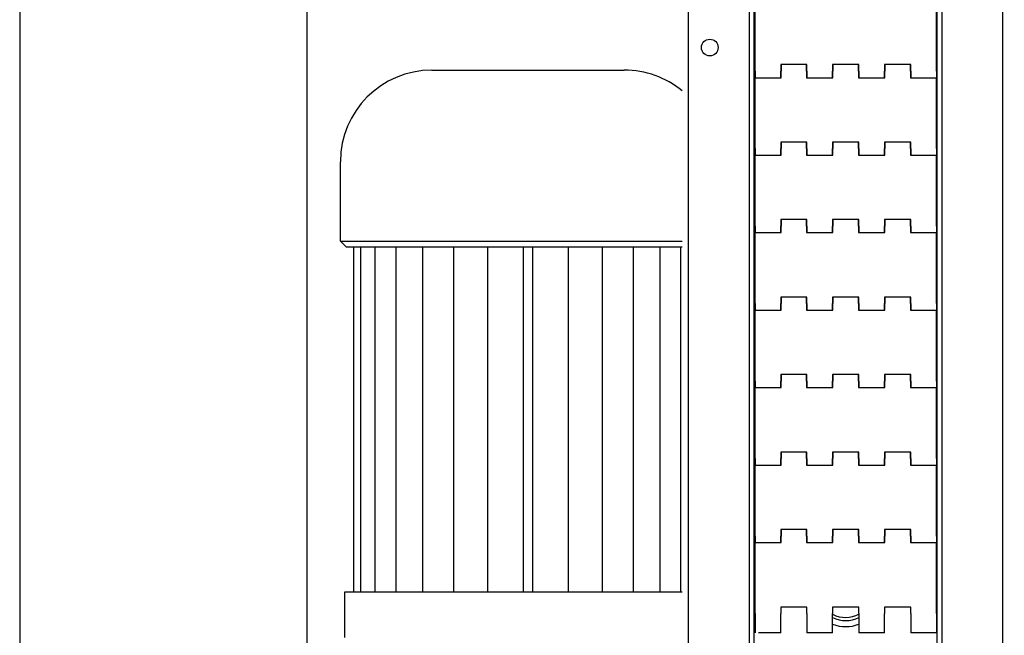
# Model space of a CAD drawing. Units: metres. Extents: x -81 to 105, y -35 to 71.
# Drawn here: x -27 to -26, y 22 to 23 of the extents above; entities that cross this region are included whole.
import ezdxf

# ---------------------------------------------------------------- set-up
doc = ezdxf.new("R2010")
doc.units = ezdxf.units.M
doc.header["$LTSCALE"] = 0.0125
doc.layers.add('A_ACHSEN_T', color=8, linetype='Continuous', lineweight=0)
for name, color, linetype in [('A_ANSICHT_LINIE', 4, 'Continuous'), ('A_MOEB', 8, 'Continuous'), ('A_MOEB_EINBAU', 8, 'Continuous')]:
    doc.layers.add(name, color=color, linetype=linetype)
doc.styles.add('Arial', font='arial.ttf')
doc.dimstyles.new('Bemassung Büro 2.0 mm', dxfattribs={"dimscale": 0, "dimtxt": 2.1, "dimasz": 1.5, "dimexe": 1.25, "dimexo": 0, "dimgap": 1.2, "dimtad": 1, "dimdec": 4, "dimzin": 12, "dimdsep": 46, "dimtxsty": 'Arial', "dimblk": 'OBLIQUE', "dimcen": 0.25, "dimdle": 1.25, "dimazin": 0, "dimtfac": 1, "dimtdec": 4, "dimtix": 1, "dimtmove": 2, "dimatfit": 3, "dimfxl": 0, "dimtolj": 1, "dimtzin": 0, "dimarcsym": 0})

# ---------------------------------------------------------------- blocks, each defined once
blk = doc.blocks.new('AWT-Anl')
at = {"layer": 'A_MOEB', "color": 252, "linetype": 'Continuous'}
for p, q in [((0.09655932228905328, 2.05960000372535), (0.09655932228905328, 0.1000000037252882)), ((0.2415593222890493, 1.387000003725355), (0.2415593222890493, 2.046600003725352)), ((0.3045593222890375, 2.046600003725352), (0.3045593222890375, 1.387000003725369)), ((0.2215593222890533, 1.395000003725357), (0.2215593222890533, 2.03860000372535)), ((0.3245593222890477, 1.395000003725368), (0.3245593222890477, 2.03860000372535)), ((0.243059322289028, 1.521000003725355), (0.243059322289028, 1.871600003725352)), ((0.3030593222890303, 1.521000003725355), (0.3030593222890303, 1.871600003725352)), ((0.2434093222890397, 1.709071437943244), (0.2434093222890397, 1.732334266915927)), ((0.3028093222890362, 1.709071437943244), (0.3028093222890362, 1.732334266915927)), ((0.2604093222890356, 1.711208608970558), (0.2518093222890343, 1.711208608970558)), ((0.2518093222890343, 1.711208608970558), (0.2518093222890343, 1.709071437943244)), ((0.2519093222890376, 1.711208608970558), (0.2519093222890376, 1.709071437943244)), ((0.2603093222890323, 1.709071437943241), (0.2603093222890323, 1.711208608970558)), ((0.2604093222890356, 1.709071437943244), (0.2604093222890356, 1.711208608970558)), ((0.2774093222890315, 1.711208608970558), (0.2688093222890302, 1.711208608970558)), ((0.2688093222890302, 1.711208608970558), (0.2688093222890302, 1.709071437943244)), ((0.2689093222890335, 1.711208608970558), (0.2689093222890335, 1.709071437943241)), ((0.2773093222890282, 1.709071437943241), (0.2773093222890282, 1.711208608970558)), ((0.2774093222890315, 1.709071437943244), (0.2774093222890315, 1.711208608970558)), ((0.2944093222890274, 1.711208608970558), (0.2858093222890261, 1.711208608970558)), ((0.2858093222890261, 1.711208608970558), (0.2858093222890261, 1.709071437943244)), ((0.2859093222890294, 1.711208608970558), (0.2859093222890294, 1.709071437943241)), ((0.2943093222890383, 1.709071437943241), (0.2943093222890383, 1.711208608970558)), ((0.2944093222890274, 1.709071437943244), (0.2944093222890274, 1.711208608970558)), ((0.137559322288979, 1.7094000037253), (0.2005593222889956, 1.7094000037253)), ((0.2434093222890397, 1.709071437943241), (0.2434093222890397, 1.706934266915923)), ((0.2434093222890397, 1.683671437943243), (0.2434093222890397, 1.706934266915923)), ((0.2434093222890397, 1.706934266915923), (0.2519093222890376, 1.706934266915923)), ((0.2518093222890343, 1.706934266915923), (0.2518093222890343, 1.709071437943244)), ((0.2519093222890376, 1.706934266915923), (0.2519093222890376, 1.709071437943241)), ((0.2603093222890323, 1.709071437943241), (0.2603093222890323, 1.706934266915923)), ((0.2603093222890323, 1.706934266915923), (0.2689093222890335, 1.706934266915923)), ((0.2604093222890356, 1.709071437943241), (0.2604093222890356, 1.706934266915923)), ((0.2688093222890302, 1.706934266915923), (0.2688093222890302, 1.709071437943244)), ((0.2689093222890335, 1.706934266915923), (0.2689093222890335, 1.709071437943241)), ((0.2773093222890282, 1.709071437943241), (0.2773093222890282, 1.706934266915923)), ((0.2773093222890282, 1.706934266915923), (0.2859093222890294, 1.706934266915923)), ((0.2774093222890315, 1.709071437943241), (0.2774093222890315, 1.706934266915923)), ((0.2858093222890261, 1.706934266915923), (0.2858093222890261, 1.709071437943244)), ((0.2859093222890294, 1.706934266915923), (0.2859093222890294, 1.709071437943241)), ((0.2943093222890383, 1.709071437943241), (0.2943093222890383, 1.706934266915923)), ((0.2943093222890383, 1.706934266915923), (0.3028093222890362, 1.706934266915923)), ((0.2944093222890274, 1.709071437943241), (0.2944093222890274, 1.706934266915923)), ((0.3028093222890362, 1.709071437943241), (0.3028093222890362, 1.706934266915923)), ((0.3028093222890362, 1.683671437943243), (0.3028093222890362, 1.706934266915923)), ((0.2604093222890356, 1.685808608970561), (0.2518093222890343, 1.685808608970561)), ((0.2518093222890343, 1.685808608970561), (0.2518093222890343, 1.683671437943243)), ((0.2519093222890376, 1.685808608970561), (0.2519093222890376, 1.683671437943243)), ((0.2603093222890323, 1.683671437943243), (0.2603093222890323, 1.685808608970561)), ((0.2604093222890356, 1.683671437943243), (0.2604093222890356, 1.685808608970561)), ((0.2774093222890315, 1.685808608970561), (0.2688093222890302, 1.685808608970561)), ((0.2688093222890302, 1.685808608970561), (0.2688093222890302, 1.683671437943243)), ((0.2689093222890335, 1.685808608970561), (0.2689093222890335, 1.683671437943243)), ((0.2773093222890282, 1.683671437943243), (0.2773093222890282, 1.685808608970561)), ((0.2774093222890315, 1.683671437943243), (0.2774093222890315, 1.685808608970561)), ((0.2944093222890274, 1.685808608970561), (0.2858093222890261, 1.685808608970561)), ((0.2858093222890261, 1.685808608970561), (0.2858093222890261, 1.683671437943243)), ((0.2859093222890294, 1.685808608970561), (0.2859093222890294, 1.683671437943243)), ((0.2943093222890383, 1.683671437943243), (0.2943093222890383, 1.685808608970561)), ((0.2944093222890274, 1.683671437943243), (0.2944093222890274, 1.685808608970561)), ((0.2434093222890397, 1.683671437943243), (0.2434093222890397, 1.681534266915925)), ((0.2434093222890397, 1.658271437943242), (0.2434093222890397, 1.681534266915925)), ((0.2434093222890397, 1.681534266915925), (0.2519093222890376, 1.681534266915925)), ((0.2518093222890343, 1.681534266915925), (0.2518093222890343, 1.683671437943243)), ((0.2519093222890376, 1.681534266915925), (0.2519093222890376, 1.683671437943243)), ((0.2603093222890323, 1.683671437943243), (0.2603093222890323, 1.681534266915925)), ((0.2603093222890323, 1.681534266915925), (0.2689093222890335, 1.681534266915925)), ((0.2604093222890356, 1.683671437943243), (0.2604093222890356, 1.681534266915925)), ((0.2688093222890302, 1.681534266915925), (0.2688093222890302, 1.683671437943243)), ((0.2689093222890335, 1.681534266915925), (0.2689093222890335, 1.683671437943243)), ((0.2773093222890282, 1.683671437943243), (0.2773093222890282, 1.681534266915925)), ((0.2773093222890282, 1.681534266915925), (0.2859093222890294, 1.681534266915925)), ((0.2774093222890315, 1.683671437943243), (0.2774093222890315, 1.681534266915925)), ((0.2858093222890261, 1.681534266915925), (0.2858093222890261, 1.683671437943243)), ((0.2859093222890294, 1.681534266915925), (0.2859093222890294, 1.683671437943243)), ((0.2943093222890383, 1.683671437943243), (0.2943093222890383, 1.681534266915925)), ((0.2943093222890383, 1.681534266915925), (0.3028093222890362, 1.681534266915925)), ((0.2944093222890274, 1.683671437943243), (0.2944093222890274, 1.681534266915925)), ((0.3028093222890362, 1.683671437943243), (0.3028093222890362, 1.681534266915925)), ((0.3028093222890362, 1.658271437943242), (0.3028093222890362, 1.681534266915925)), ((0.1075593222889779, 1.653400003725302), (0.1075593222889779, 1.679400003725299)), ((0.2434093222890397, 1.658271437943242), (0.2434093222890397, 1.656134266915927)), ((0.2604093222890356, 1.660408608970556), (0.2518093222890343, 1.660408608970556)), ((0.2518093222890343, 1.660408608970556), (0.2518093222890343, 1.658271437943242)), ((0.2518093222890343, 1.656134266915927), (0.2518093222890343, 1.658271437943242)), ((0.2519093222890376, 1.660408608970556), (0.2519093222890376, 1.658271437943242)), ((0.2519093222890376, 1.656134266915927), (0.2519093222890376, 1.658271437943242)), ((0.2603093222890323, 1.658271437943242), (0.2603093222890323, 1.660408608970556)), ((0.2603093222890323, 1.658271437943242), (0.2603093222890323, 1.656134266915927)), ((0.2604093222890356, 1.658271437943242), (0.2604093222890356, 1.660408608970556)), ((0.2604093222890356, 1.658271437943242), (0.2604093222890356, 1.656134266915927)), ((0.2774093222890315, 1.660408608970556), (0.2688093222890302, 1.660408608970556)), ((0.2688093222890302, 1.660408608970556), (0.2688093222890302, 1.658271437943242)), ((0.2688093222890302, 1.656134266915927), (0.2688093222890302, 1.658271437943242)), ((0.2689093222890335, 1.660408608970556), (0.2689093222890335, 1.658271437943242)), ((0.2689093222890335, 1.656134266915927), (0.2689093222890335, 1.658271437943242)), ((0.2773093222890282, 1.658271437943242), (0.2773093222890282, 1.660408608970556)), ((0.2773093222890282, 1.658271437943242), (0.2773093222890282, 1.656134266915927)), ((0.2774093222890315, 1.658271437943242), (0.2774093222890315, 1.660408608970556)), ((0.2774093222890315, 1.658271437943242), (0.2774093222890315, 1.656134266915927)), ((0.2944093222890274, 1.660408608970556), (0.2858093222890261, 1.660408608970556)), ((0.2858093222890261, 1.660408608970556), (0.2858093222890261, 1.658271437943242)), ((0.2858093222890261, 1.656134266915927), (0.2858093222890261, 1.658271437943242)), ((0.2859093222890294, 1.660408608970556), (0.2859093222890294, 1.658271437943242)), ((0.2859093222890294, 1.656134266915927), (0.2859093222890294, 1.658271437943242)), ((0.2943093222890383, 1.658271437943242), (0.2943093222890383, 1.660408608970556)), ((0.2943093222890383, 1.658271437943242), (0.2943093222890383, 1.656134266915927)), ((0.2944093222890274, 1.658271437943242), (0.2944093222890274, 1.660408608970556)), ((0.2944093222890274, 1.658271437943242), (0.2944093222890274, 1.656134266915927)), ((0.3028093222890362, 1.658271437943242), (0.3028093222890362, 1.656134266915927)), ((0.2434093222890397, 1.632871437943237), (0.2434093222890397, 1.656134266915927)), ((0.2434093222890397, 1.656134266915927), (0.2519093222890376, 1.656134266915927)), ((0.2603093222890323, 1.656134266915927), (0.2689093222890335, 1.656134266915927)), ((0.2773093222890282, 1.656134266915927), (0.2859093222890294, 1.656134266915927)), ((0.2943093222890383, 1.656134266915927), (0.3028093222890362, 1.656134266915927)), ((0.3028093222890362, 1.632871437943237), (0.3028093222890362, 1.656134266915927)), ((0.1075593222889779, 1.653400003725302), (0.2195593222889727, 1.653400003725302)), ((0.1095593222889875, 1.6514000037253), (0.1075593222889779, 1.653400003725302)), ((0.2195593222889727, 1.6514000037253), (0.1095593222889875, 1.6514000037253)), ((0.1119545150422425, 1.5384000037253), (0.1119545150422425, 1.6514000037253)), ((0.114302035876392, 1.5384000037253), (0.114302035876392, 1.6514000037253)), ((0.1189990080828522, 1.5384000037253), (0.1189990080828522, 1.6514000037253)), ((0.1258401514376146, 1.5384000037253), (0.1258401514376146, 1.6514000037253)), ((0.1345264751486468, 1.5384000037253), (0.1345264751486468, 1.6514000037253)), ((0.1446783451881686, 1.5384000037253), (0.1446783451881686, 1.6514000037253)), ((0.1558520761213771, 1.5384000037253), (0.1558520761213771, 1.6514000037253)), ((0.167559322288966, 1.5384000037253), (0.167559322288966, 1.6514000037253)), ((0.1705593222889661, 1.5384000037253), (0.1705593222889661, 1.6514000037253)), ((0.1822665684565692, 1.5384000037253), (0.1822665684565692, 1.6514000037253)), ((0.1934402993897777, 1.5384000037253), (0.1934402993897777, 1.6514000037253)), ((0.2035921694292995, 1.5384000037253), (0.2035921694292995, 1.6514000037253)), ((0.2122784931403316, 1.5384000037253), (0.2122784931403316, 1.6514000037253)), ((0.2191196364951224, 1.5384000037253), (0.2191196364951224, 1.6514000037253)), ((0.2434093222890397, 1.632871437943237), (0.2434093222890397, 1.630734266915923)), ((0.2604093222890356, 1.635008608970555), (0.2518093222890343, 1.635008608970555)), ((0.2518093222890343, 1.635008608970555), (0.2518093222890343, 1.632871437943237)), ((0.2518093222890343, 1.630734266915923), (0.2518093222890343, 1.632871437943237)), ((0.2519093222890376, 1.635008608970558), (0.2519093222890376, 1.632871437943237)), ((0.2519093222890376, 1.630734266915923), (0.2519093222890376, 1.632871437943237)), ((0.2603093222890323, 1.632871437943237), (0.2603093222890323, 1.635008608970558)), ((0.2603093222890323, 1.632871437943237), (0.2603093222890323, 1.630734266915923)), ((0.2604093222890356, 1.632871437943237), (0.2604093222890356, 1.635008608970555)), ((0.2604093222890356, 1.632871437943237), (0.2604093222890356, 1.630734266915923)), ((0.2774093222890315, 1.635008608970555), (0.2688093222890302, 1.635008608970555)), ((0.2688093222890302, 1.635008608970555), (0.2688093222890302, 1.632871437943237)), ((0.2688093222890302, 1.630734266915923), (0.2688093222890302, 1.632871437943237)), ((0.2689093222890335, 1.635008608970558), (0.2689093222890335, 1.632871437943237)), ((0.2689093222890335, 1.630734266915923), (0.2689093222890335, 1.632871437943237)), ((0.2773093222890282, 1.632871437943237), (0.2773093222890282, 1.635008608970558)), ((0.2773093222890282, 1.632871437943237), (0.2773093222890282, 1.630734266915923)), ((0.2774093222890315, 1.632871437943237), (0.2774093222890315, 1.635008608970555)), ((0.2774093222890315, 1.632871437943237), (0.2774093222890315, 1.630734266915923)), ((0.2944093222890274, 1.635008608970555), (0.2858093222890261, 1.635008608970555)), ((0.2858093222890261, 1.635008608970555), (0.2858093222890261, 1.632871437943237)), ((0.2858093222890261, 1.630734266915923), (0.2858093222890261, 1.632871437943237)), ((0.2859093222890294, 1.635008608970558), (0.2859093222890294, 1.632871437943237)), ((0.2859093222890294, 1.630734266915923), (0.2859093222890294, 1.632871437943237)), ((0.2943093222890383, 1.632871437943237), (0.2943093222890383, 1.635008608970558)), ((0.2943093222890383, 1.632871437943237), (0.2943093222890383, 1.630734266915923)), ((0.2944093222890274, 1.632871437943237), (0.2944093222890274, 1.635008608970555)), ((0.2944093222890274, 1.632871437943237), (0.2944093222890274, 1.630734266915923)), ((0.3028093222890362, 1.632871437943237), (0.3028093222890362, 1.630734266915923)), ((0.2434093222890397, 1.607471437943239), (0.2434093222890397, 1.630734266915923)), ((0.2434093222890397, 1.630734266915923), (0.2519093222890376, 1.630734266915923)), ((0.2603093222890323, 1.630734266915923), (0.2689093222890335, 1.630734266915923)), ((0.2773093222890282, 1.630734266915923), (0.2859093222890294, 1.630734266915923)), ((0.2943093222890383, 1.630734266915923), (0.3028093222890362, 1.630734266915923)), ((0.3028093222890362, 1.607471437943239), (0.3028093222890362, 1.630734266915923)), ((0.2604093222890356, 1.609608608970557), (0.2518093222890343, 1.609608608970557)), ((0.2518093222890343, 1.609608608970557), (0.2518093222890343, 1.607471437943239)), ((0.2519093222890376, 1.609608608970557), (0.2519093222890376, 1.607471437943239)), ((0.2603093222890323, 1.607471437943239), (0.2603093222890323, 1.609608608970557)), ((0.2604093222890356, 1.607471437943239), (0.2604093222890356, 1.609608608970557)), ((0.2774093222890315, 1.609608608970557), (0.2688093222890302, 1.609608608970557)), ((0.2688093222890302, 1.609608608970557), (0.2688093222890302, 1.607471437943239)), ((0.2689093222890335, 1.609608608970557), (0.2689093222890335, 1.607471437943239)), ((0.2773093222890282, 1.607471437943239), (0.2773093222890282, 1.609608608970557)), ((0.2774093222890315, 1.607471437943239), (0.2774093222890315, 1.609608608970557)), ((0.2944093222890274, 1.609608608970557), (0.2858093222890261, 1.609608608970557)), ((0.2858093222890261, 1.609608608970557), (0.2858093222890261, 1.607471437943239)), ((0.2859093222890294, 1.609608608970557), (0.2859093222890294, 1.607471437943239)), ((0.2943093222890383, 1.607471437943239), (0.2943093222890383, 1.609608608970557)), ((0.2944093222890274, 1.607471437943239), (0.2944093222890274, 1.609608608970557)), ((0.2434093222890397, 1.607471437943239), (0.2434093222890397, 1.605334266915921)), ((0.2518093222890343, 1.605334266915921), (0.2518093222890343, 1.607471437943239)), ((0.2519093222890376, 1.605334266915925), (0.2519093222890376, 1.607471437943239)), ((0.2603093222890323, 1.607471437943239), (0.2603093222890323, 1.605334266915925)), ((0.2604093222890356, 1.607471437943239), (0.2604093222890356, 1.605334266915921)), ((0.2688093222890302, 1.605334266915921), (0.2688093222890302, 1.607471437943239)), ((0.2689093222890335, 1.605334266915925), (0.2689093222890335, 1.607471437943239)), ((0.2773093222890282, 1.607471437943239), (0.2773093222890282, 1.605334266915925)), ((0.2774093222890315, 1.607471437943239), (0.2774093222890315, 1.605334266915921)), ((0.2858093222890261, 1.605334266915921), (0.2858093222890261, 1.607471437943239)), ((0.2859093222890294, 1.605334266915925), (0.2859093222890294, 1.607471437943239)), ((0.2943093222890383, 1.607471437943239), (0.2943093222890383, 1.605334266915925)), ((0.2944093222890274, 1.607471437943239), (0.2944093222890274, 1.605334266915921)), ((0.3028093222890362, 1.607471437943239), (0.3028093222890362, 1.605334266915921)), ((0.2434093222890397, 1.582071437943242), (0.2434093222890397, 1.605334266915925)), ((0.2434093222890397, 1.605334266915925), (0.2519093222890376, 1.605334266915925)), ((0.2603093222890323, 1.605334266915925), (0.2689093222890335, 1.605334266915925)), ((0.2773093222890282, 1.605334266915925), (0.2859093222890294, 1.605334266915925)), ((0.2943093222890383, 1.605334266915925), (0.3028093222890362, 1.605334266915925)), ((0.3028093222890362, 1.582071437943242), (0.3028093222890362, 1.605334266915925)), ((0.2604093222890356, 1.584208608970556), (0.2518093222890343, 1.584208608970556)), ((0.2518093222890343, 1.584208608970556), (0.2518093222890343, 1.582071437943242)), ((0.2519093222890376, 1.584208608970556), (0.2519093222890376, 1.582071437943242)), ((0.2603093222890323, 1.582071437943242), (0.2603093222890323, 1.584208608970556)), ((0.2604093222890356, 1.582071437943242), (0.2604093222890356, 1.584208608970556)), ((0.2774093222890315, 1.584208608970556), (0.2688093222890302, 1.584208608970556)), ((0.2688093222890302, 1.584208608970556), (0.2688093222890302, 1.582071437943242)), ((0.2689093222890335, 1.584208608970556), (0.2689093222890335, 1.582071437943242)), ((0.2773093222890282, 1.582071437943242), (0.2773093222890282, 1.584208608970556)), ((0.2774093222890315, 1.582071437943242), (0.2774093222890315, 1.584208608970556)), ((0.2944093222890274, 1.584208608970556), (0.2858093222890261, 1.584208608970556)), ((0.2858093222890261, 1.584208608970556), (0.2858093222890261, 1.582071437943242)), ((0.2859093222890294, 1.584208608970556), (0.2859093222890294, 1.582071437943242)), ((0.2943093222890383, 1.582071437943242), (0.2943093222890383, 1.584208608970556)), ((0.2944093222890274, 1.582071437943242), (0.2944093222890274, 1.584208608970556)), ((0.2434093222890397, 1.582071437943242), (0.2434093222890397, 1.579934266915924)), ((0.2518093222890343, 1.579934266915924), (0.2518093222890343, 1.582071437943242)), ((0.2519093222890376, 1.579934266915924), (0.2519093222890376, 1.582071437943242)), ((0.2603093222890323, 1.582071437943242), (0.2603093222890323, 1.579934266915924)), ((0.2604093222890356, 1.582071437943242), (0.2604093222890356, 1.579934266915924)), ((0.2688093222890302, 1.579934266915924), (0.2688093222890302, 1.582071437943242)), ((0.2689093222890335, 1.579934266915924), (0.2689093222890335, 1.582071437943242)), ((0.2773093222890282, 1.582071437943242), (0.2773093222890282, 1.579934266915924)), ((0.2774093222890315, 1.582071437943242), (0.2774093222890315, 1.579934266915924)), ((0.2858093222890261, 1.579934266915924), (0.2858093222890261, 1.582071437943242)), ((0.2859093222890294, 1.579934266915924), (0.2859093222890294, 1.582071437943242)), ((0.2943093222890383, 1.582071437943242), (0.2943093222890383, 1.579934266915924)), ((0.2944093222890274, 1.582071437943242), (0.2944093222890274, 1.579934266915924)), ((0.3028093222890362, 1.582071437943242), (0.3028093222890362, 1.579934266915924)), ((0.2434093222890397, 1.556671437943237), (0.2434093222890397, 1.579934266915924)), ((0.2434093222890397, 1.579934266915924), (0.2519093222890376, 1.579934266915924)), ((0.2603093222890323, 1.579934266915924), (0.2689093222890335, 1.579934266915924)), ((0.2773093222890282, 1.579934266915924), (0.2859093222890294, 1.579934266915924)), ((0.2943093222890383, 1.579934266915924), (0.3028093222890362, 1.579934266915924)), ((0.3028093222890362, 1.556671437943237), (0.3028093222890362, 1.579934266915924)), ((0.2604093222890356, 1.558808608970555), (0.2518093222890343, 1.558808608970555)), ((0.2518093222890343, 1.558808608970555), (0.2518093222890343, 1.556671437943237)), ((0.2519093222890376, 1.558808608970555), (0.2519093222890376, 1.556671437943237)), ((0.2603093222890323, 1.556671437943237), (0.2603093222890323, 1.558808608970555)), ((0.2604093222890356, 1.556671437943237), (0.2604093222890356, 1.558808608970555)), ((0.2774093222890315, 1.558808608970555), (0.2688093222890302, 1.558808608970555)), ((0.2688093222890302, 1.558808608970555), (0.2688093222890302, 1.556671437943237)), ((0.2689093222890335, 1.558808608970555), (0.2689093222890335, 1.556671437943237)), ((0.2773093222890282, 1.556671437943237), (0.2773093222890282, 1.558808608970555)), ((0.2774093222890315, 1.556671437943237), (0.2774093222890315, 1.558808608970555)), ((0.2944093222890274, 1.558808608970555), (0.2858093222890261, 1.558808608970555)), ((0.2858093222890261, 1.558808608970555), (0.2858093222890261, 1.556671437943237)), ((0.2859093222890294, 1.558808608970555), (0.2859093222890294, 1.556671437943237)), ((0.2943093222890383, 1.556671437943237), (0.2943093222890383, 1.558808608970555)), ((0.2944093222890274, 1.556671437943237), (0.2944093222890274, 1.558808608970555)), ((0.2434093222890397, 1.556671437943237), (0.2434093222890397, 1.554534266915923)), ((0.2518093222890343, 1.554534266915923), (0.2518093222890343, 1.556671437943237)), ((0.2519093222890376, 1.554534266915923), (0.2519093222890376, 1.556671437943237)), ((0.2603093222890323, 1.556671437943237), (0.2603093222890323, 1.554534266915923)), ((0.2604093222890356, 1.556671437943237), (0.2604093222890356, 1.554534266915923)), ((0.2688093222890302, 1.554534266915923), (0.2688093222890302, 1.556671437943237)), ((0.2689093222890335, 1.554534266915923), (0.2689093222890335, 1.556671437943237)), ((0.2773093222890282, 1.556671437943237), (0.2773093222890282, 1.554534266915923)), ((0.2774093222890315, 1.556671437943237), (0.2774093222890315, 1.554534266915923)), ((0.2858093222890261, 1.554534266915923), (0.2858093222890261, 1.556671437943237)), ((0.2859093222890294, 1.554534266915923), (0.2859093222890294, 1.556671437943237)), ((0.2943093222890383, 1.556671437943237), (0.2943093222890383, 1.554534266915923)), ((0.2944093222890274, 1.556671437943237), (0.2944093222890274, 1.554534266915923)), ((0.3028093222890362, 1.556671437943237), (0.3028093222890362, 1.554534266915923)), ((0.2434093222890397, 1.531271437943239), (0.2434093222890397, 1.554534266915923)), ((0.2434093222890397, 1.554534266915923), (0.2519093222890376, 1.554534266915923)), ((0.2603093222890323, 1.554534266915923), (0.2689093222890335, 1.554534266915923)), ((0.2773093222890282, 1.554534266915923), (0.2859093222890294, 1.554534266915923)), ((0.2943093222890383, 1.554534266915923), (0.3028093222890362, 1.554534266915923)), ((0.3028093222890362, 1.531271437943239), (0.3028093222890362, 1.554534266915923)), ((0.1090593222889851, 1.5384000037253), (0.2195593222889727, 1.5384000037253)), ((0.1090593222889851, 1.5234000037253), (0.1090593222889851, 1.5384000037253)), ((0.2604093222890356, 1.533408608970554), (0.2518093222890343, 1.533408608970554)), ((0.2518093222890343, 1.533408608970554), (0.2518093222890343, 1.531271437943239)), ((0.2604093222890356, 1.531271437943239), (0.2604093222890356, 1.533408608970554)), ((0.2774093222890315, 1.533408608970554), (0.2688093222890302, 1.533408608970554)), ((0.2688093222890302, 1.533408608970554), (0.2688093222890302, 1.531271437943239)), ((0.2774093222890315, 1.531271437943239), (0.2774093222890315, 1.533408608970554)), ((0.2944093222890274, 1.533408608970554), (0.2858093222890261, 1.533408608970554)), ((0.2858093222890261, 1.533408608970554), (0.2858093222890261, 1.531271437943239)), ((0.2944093222890274, 1.531271437943239), (0.2944093222890274, 1.533408608970554)), ((0.2434093222890397, 1.531271437943239), (0.2434093222890397, 1.524957680359389)), ((0.2518093222890343, 1.524921437943238), (0.2518093222890343, 1.531271437943239)), ((0.2604093222890356, 1.531271437943239), (0.2604093222890356, 1.524921437943238)), ((0.2688093222890302, 1.524921437943238), (0.2688093222890302, 1.531271437943239)), ((0.2774093222890315, 1.531271437943239), (0.2774093222890315, 1.524921437943238)), ((0.2858093222890261, 1.524921437943238), (0.2858093222890261, 1.531271437943239)), ((0.2944093222890274, 1.531271437943239), (0.2944093222890274, 1.524921437943238)), ((0.3028093222890362, 1.531271437943239), (0.3028093222890362, 1.524921437943238)), ((0.2518093222890343, 1.524921437943238), (0.2445827342018561, 1.524921437943238)), ((0.2688093222890302, 1.524921437943238), (0.2604093222890356, 1.524921437943238)), ((0.2858093222890261, 1.524921437943238), (0.2774093222890315, 1.524921437943238)), ((0.3028093222890362, 1.524921437943238), (0.2944093222890274, 1.524921437943238))]:
    blk.add_line(p, q, dxfattribs=at)
blk.add_circle((0.2285593222890441, 1.716800003725353), 0.00275, dxfattribs=at)
for centre, radius, start, end in [((0.137559322288979, 1.679400003725299), 0.03, 90, 180), ((0.2005593222889956, 1.679400003725299), 0.02999999999999883, 50.70351976090138, 90), ((0.2730593222894839, 1.69630000372414), 0.01200000000129455, 110.2326738257147, 110.7423799544631), ((0.2730593222881907, 1.696300003723181), 0.01200000000232764, 68.74619081466761, 69.25762004543947), ((0.2730593222881907, 1.696300003723081), 0.01199999999757427, 249.2576200454882, 249.7673261743339), ((0.2730593222884465, 1.696300003726858), 0.01200000000161337, 290.7423799545605, 291.2538091853315), ((0.2730593222890292, 1.539000003725352), 0.00900000000000105, 241.8213572595214, 298.9033345398892), ((0.2730593222890292, 1.539000003725352), 0.009999999999999351, 244.849336587505, 295.7852938783312), ((0.2730593222890292, 1.539000003725352), 0.01199999999999743, 249.2576200455369, 291.2538091853805)]:
    blk.add_arc(centre, radius, start, end, dxfattribs=at)
blk = doc.blocks.new('_Oblique')
at = {"color": 0, "linetype": 'ByBlock', "lineweight": -2}
blk.add_line((-0.5, -0.5), (0.5, 0.5), dxfattribs=at)
blk = doc.blocks.new('*D1200')
at = {"layer": 'A_ACHSEN_T', "linetype": 'Continuous', "lineweight": -2, "transparency": 16777216}
for p, q in [((-26.86327907487556, 12.13360131850071), (-26.86327907487556, 11.89110131850071)), ((-24.36327907487556, 12.13360131850071), (-24.36327907487556, 11.89110131850071)), ((-26.92577907487556, 11.95360131850071), (-24.30077907487556, 11.95360131850071))]:
    blk.add_line(p, q, dxfattribs=at)
at = {"layer": 'A_ACHSEN_T', "linetype": 'Continuous', "lineweight": -2, "transparency": 16777216, "xscale": 0.07500000000000001, "yscale": 0.07500000000000001, "zscale": 0.07500000000000001, "rotation": 180}
blk.add_blockref('_Oblique', (-26.86327907487556, 11.95360131850071), dxfattribs=at)
at = {"layer": 'A_ACHSEN_T', "linetype": 'Continuous', "lineweight": -2, "transparency": 16777216, "xscale": 0.07500000000000001, "yscale": 0.07500000000000001, "zscale": 0.07500000000000001}
blk.add_blockref('_Oblique', (-24.36327907487556, 11.95360131850071), dxfattribs=at)
at = {"layer": 'A_ACHSEN_T', "linetype": 'Continuous', "lineweight": 0, "transparency": 16777216, "insert": (-25.61327907487556, 12.06721148221149), "char_height": 0.105, "attachment_point": 5, "style": 'Arial'}
blk.add_mtext('\\A1;\\A1;2.50', dxfattribs=at)
blk = doc.blocks.new('*D1211')
at = {"layer": 'A_ACHSEN_T', "linetype": 'Continuous', "lineweight": -2, "transparency": 16777216}
for p, q in [((-28.90827907487557, 12.53483748920632), (-28.90827907487557, 12.29233748920632)), ((-25.70827907487557, 12.53483748920632), (-25.70827907487557, 12.29233748920632)), ((-28.97077907487557, 12.35483748920632), (-25.64577907487557, 12.35483748920632))]:
    blk.add_line(p, q, dxfattribs=at)
at = {"layer": 'A_ACHSEN_T', "linetype": 'Continuous', "lineweight": -2, "transparency": 16777216, "xscale": 0.07500000000000001, "yscale": 0.07500000000000001, "zscale": 0.07500000000000001, "rotation": 180}
blk.add_blockref('_Oblique', (-28.90827907487557, 12.35483748920632), dxfattribs=at)
at = {"layer": 'A_ACHSEN_T', "linetype": 'Continuous', "lineweight": -2, "transparency": 16777216, "xscale": 0.07500000000000001, "yscale": 0.07500000000000001, "zscale": 0.07500000000000001}
blk.add_blockref('_Oblique', (-25.70827907487557, 12.35483748920632), dxfattribs=at)
at = {"layer": 'A_ACHSEN_T', "linetype": 'Continuous', "lineweight": 0, "transparency": 16777216, "insert": (-27.30827907487557, 12.4684834646497), "char_height": 0.105, "attachment_point": 5, "style": 'Arial'}
blk.add_mtext('\\A1;\\A1;3.20', dxfattribs=at)

msp = doc.modelspace()

# ---------------------------------------------------------------- linework, layer by layer
at = {"layer": 'A_ANSICHT_LINIE'}
msp.add_lwpolyline([(-26.78827873569774, 23.60865090832673), (-26.78827873569774, 20.99865090832693)], dxfattribs=at)

# ---------------------------------------------------------------- block references
at = {"layer": 'A_MOEB_EINBAU'}
msp.add_blockref('AWT-Anl', (-26.79077907487596, 20.84864943141726), dxfattribs=at)

# ---------------------------------------------------------------- dimensions: what is measured, and where the dimension line sits
at = {"layer": 'A_ACHSEN_T', "color": 8, "linetype": 'Continuous', "lineweight": 0}
for base, p1, p2, text, picture, middle in [((-24.36327907487556, 11.95360131850071), (-26.86327907487556, 29.29864943141713), (-24.36327907487556, 29.29864943141713), '\\A1;2.50', '*D1200', (-25.61327907487556, 12.06721148221149)), ((-25.70827907487557, 12.35483748920632), (-28.90827907487557, 22.91981379987081), (-25.70827907487557, 22.91981379987081), '\\A1;3.20', '*D1211', (-27.30827907487557, 12.4684834646497))]:
    dim = msp.add_linear_dim(base=base, p1=p1, p2=p2, text=text, dimstyle='Bemassung Büro 2.0 mm', override={"dimscale": 0.05, "dimexo": 0, "dimclrd": 256, "dimclre": 256, "dimclrt": 256}, dxfattribs=at)
    dim.commit()
    dim.dimension.update_dxf_attribs({"geometry": picture, "text_midpoint": middle})

doc.saveas('drawing.dxf')
